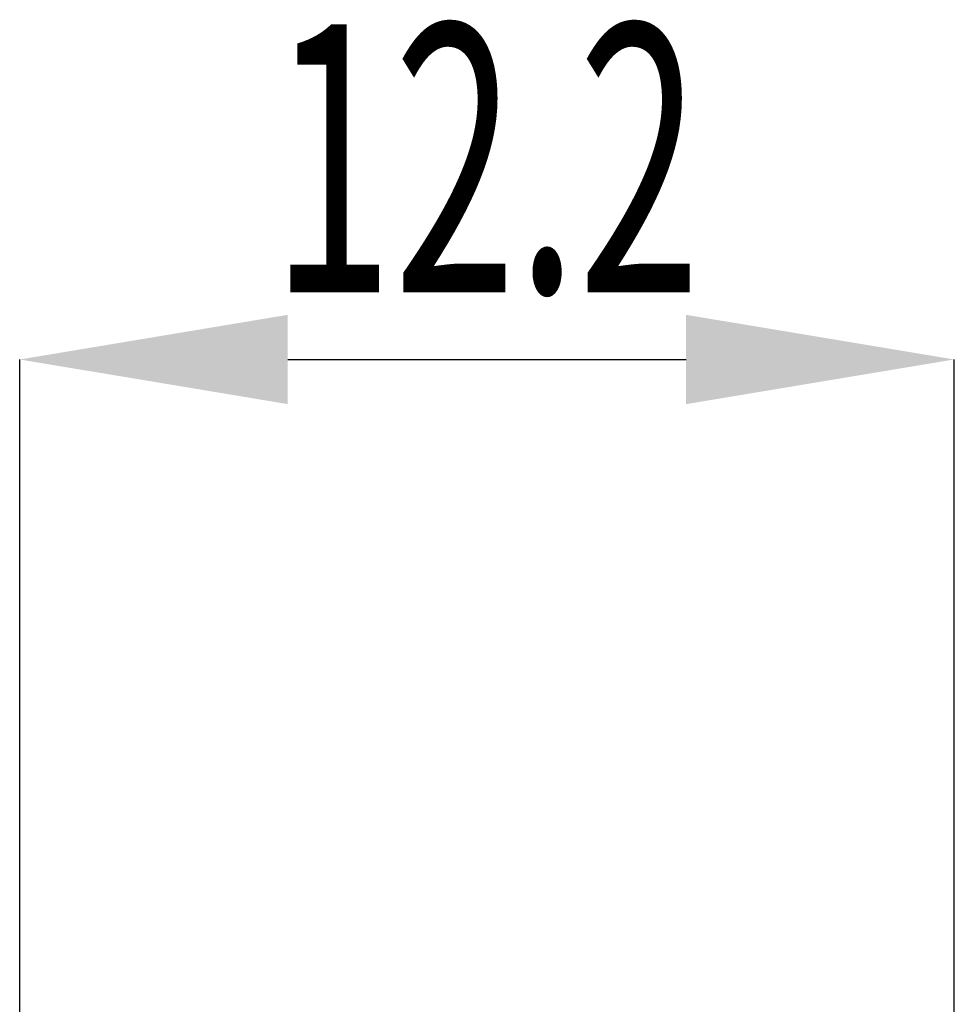
# Model space of a CAD drawing. Extents: x -682 to 613, y -169 to 593.
# Drawn here: x -5 to 7, y -76 to -63 of the extents above; entities that cross this region are included whole.
import ezdxf

# ---------------------------------------------------------------- set-up
doc = ezdxf.new("R2010")
doc.units = 0
doc.header["$PDSIZE"] = -1
doc.layers.get('0').update_dxf_attribs({"linetype": 'CONTINUOUS'})
doc.layers.get('DEFPOINTS').update_dxf_attribs({"linetype": 'CONTINUOUS'})
doc.layers.add('LINIEN-DÜNN', color=7, linetype='CONTINUOUS')
doc.styles.add('SLDTEXTSTYLE0', font='TXT', dxfattribs={"width": 0.605})
doc.dimstyles.get("Standard").update_dxf_attribs({"dimtxt": 2.5, "dimasz": 2.5, "dimexe": 1.25, "dimexo": 0.625, "dimtad": 1, "dimcen": 2.5, "dimazin": 3, "dimtfac": 1, "dimtmove": 0, "dimatfit": 3})

# ---------------------------------------------------------------- blocks, each defined once
blk = doc.blocks.new('*U9')
at = {"layer": 'LINIEN-DÜNN', "color": 0, "style": 'SLDTEXTSTYLE0', "width": 0.605}
blk.add_text('12.2', height=3.5, dxfattribs=at).set_placement((-2.034, -66.5))
blk = doc.blocks.new('*D4')
at = {"layer": 'DEFPOINTS', "color": 0}
for p in [(6.889, -67.375), (-5.311, -78.651), (6.889, -78.651)]:
    blk.add_point(p, dxfattribs=at)
at = {"layer": 'LINIEN-DÜNN', "color": 0}
for p, q in [((-5.311, -78.588), (-5.311, -67.375)), ((-1.811, -67.375), (3.389, -67.375)), ((6.889, -78.588), (6.889, -67.375))]:
    blk.add_line(p, q, dxfattribs=at)
for points in [[(-1.811, -66.792), (-1.811, -67.958), (-5.311, -67.375)], [(3.389, -66.792), (3.389, -67.958), (6.889, -67.375)]]:
    blk.add_solid(points, dxfattribs=at)
blk.add_blockref('*U9', (0, 0))

msp = doc.modelspace()

# ---------------------------------------------------------------- dimensions: what is measured, and where the dimension line sits
at = {"layer": 'LINIEN-DÜNN'}
dim = msp.add_linear_dim(base=(6.889, -67.375), p1=(-5.311, -78.651), p2=(6.889, -78.651), dimstyle='Standard', dxfattribs=at)
dim.commit()
dim.dimension.update_dxf_attribs({"geometry": '*D4', "text_midpoint": (0.789, -67.375), "dimtype": 128})

doc.saveas('drawing.dxf')
